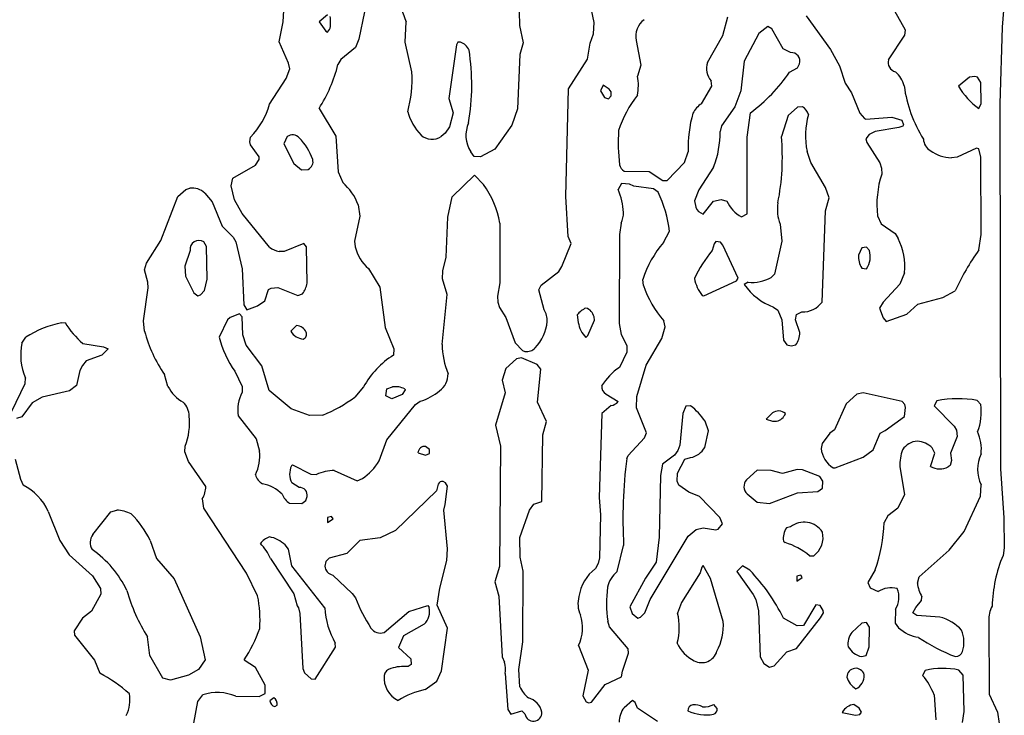
# Model space of a CAD drawing. Extents: x -7.2 to 7.3, y 0 to 5.8.
# Drawn here: x 6.4 to 7.2, y 3.3 to 3.9 of the extents above; entities that cross this region are included whole.
import ezdxf

# ---------------------------------------------------------------- set-up
doc = ezdxf.new("R2010")
doc.units = 0
doc.header["$MEASUREMENT"] = 0
doc.linetypes.add('solid', pattern=[0])
doc.layers.add('1', color=1, linetype='solid')

msp = doc.modelspace()

# ---------------------------------------------------------------- linework, layer by layer
at = {"layer": '1', "color": 7, "linetype": 'solid'}
for p, q in [((6.83532, 3.95831), (6.83665, 3.89866)), ((6.90028, 3.90138), (6.89591, 3.92189)), ((7.16559, 3.8948), (7.1515, 3.92016)), ((6.67307, 3.90795), (6.66575, 3.90189)), ((6.70449, 3.91043), (6.69969, 3.88713)), ((7.01004, 3.89012), (7.01437, 3.90618)), ((7.08118, 3.90689), (7.10189, 3.87839)), ((7.24925, 3.91154), (7.24807, 3.89728)), ((6.63185, 3.88476), (6.63512, 3.90197)), ((6.66575, 3.90189), (6.67154, 3.89386)), ((6.67307, 3.89291), (6.6748, 3.8952)), ((6.73925, 3.88445), (6.74012, 3.90193)), ((6.83665, 3.89866), (6.83976, 3.88386)), ((6.89961, 3.89158), (6.90028, 3.90138)), ((7.04827, 3.8978), (7.04079, 3.89189)), ((7.05177, 3.89591), (7.04827, 3.8978)), ((7.06142, 3.8787), (7.05177, 3.89591)), ((7.24807, 3.89728), (7.24614, 3.83181)), ((6.67154, 3.89386), (6.67307, 3.89291)), ((6.69969, 3.88713), (6.69689, 3.88004)), ((6.89701, 3.8837), (6.89961, 3.89158)), ((6.99705, 3.86709), (7.01004, 3.89012)), ((7.04079, 3.89189), (7.02831, 3.86827)), ((7.15114, 3.86949), (7.16504, 3.89039)), ((7.16504, 3.89039), (7.16559, 3.8948)), ((6.63969, 3.8665), (6.63185, 3.88476)), ((6.69689, 3.88004), (6.68425, 3.86976)), ((6.745, 3.85917), (6.73925, 3.88445)), ((6.78295, 3.88213), (6.77638, 3.83646)), ((6.78413, 3.88457), (6.78295, 3.88213)), ((6.7863, 3.88453), (6.78413, 3.88457)), ((6.83976, 3.88386), (6.83693, 3.87413)), ((6.89469, 3.87016), (6.89701, 3.8837)), ((6.9361, 3.88595), (6.94016, 3.86504)), ((7.0678, 3.87559), (7.06142, 3.8787)), ((7.10189, 3.87839), (7.10949, 3.86441)), ((6.68425, 3.86976), (6.68189, 3.86543)), ((6.83693, 3.87413), (6.83496, 3.82772)), ((6.87843, 3.84472), (6.89469, 3.87016)), ((6.63768, 3.85339), (6.64075, 3.86169)), ((6.64075, 3.86169), (6.63969, 3.8665)), ((6.94016, 3.86504), (6.93736, 3.85543)), ((7.02831, 3.86827), (7.02539, 3.84311)), ((7.06689, 3.85882), (7.07366, 3.8626)), ((7.07366, 3.8626), (7.07524, 3.86606)), ((7.10949, 3.86441), (7.11421, 3.84945)), ((6.62362, 3.83173), (6.63768, 3.85339)), ((7.22035, 3.85476), (7.21079, 3.84689)), ((7.22496, 3.8552), (7.22035, 3.85476)), ((7.22717, 3.85453), (7.22496, 3.8552)), ((7.22992, 3.85004), (7.22717, 3.85453)), ((6.8761, 3.75287), (6.87843, 3.84472)), ((6.90787, 3.84784), (6.90579, 3.84291)), ((6.91323, 3.84453), (6.90787, 3.84784)), ((6.91469, 3.84224), (6.91323, 3.84453)), ((6.99185, 3.83201), (7.00067, 3.84705)), ((7.00067, 3.84705), (6.99992, 3.8515)), ((7.11421, 3.84945), (7.11976, 3.84134)), ((7.2302, 3.83232), (7.22992, 3.85004)), ((6.77638, 3.83646), (6.7802, 3.82417)), ((6.90579, 3.84291), (6.90913, 3.83728)), ((6.90913, 3.83728), (6.9124, 3.8363)), ((6.9124, 3.8363), (6.91488, 3.83882)), ((6.91488, 3.83882), (6.91469, 3.84224)), ((7.02539, 3.84311), (7.02024, 3.82933)), ((7.11976, 3.84134), (7.12685, 3.8239)), ((6.66575, 3.82791), (6.68, 3.80429)), ((6.83496, 3.82772), (6.83012, 3.81382)), ((7.02024, 3.82933), (7.00882, 3.81315)), ((7.07362, 3.82902), (7.06579, 3.82189)), ((7.0778, 3.82929), (7.07362, 3.82902)), ((7.22811, 3.82791), (7.2302, 3.83232)), ((7.24614, 3.83181), (7.24669, 3.52055)), ((6.7802, 3.82417), (6.77693, 3.81228)), ((7.03079, 3.80343), (7.03366, 3.82437)), ((7.06579, 3.82189), (7.06, 3.80402)), ((7.12685, 3.8239), (7.13063, 3.81945)), ((7.13063, 3.81945), (7.13205, 3.81886)), ((7.13205, 3.81886), (7.15394, 3.82043)), ((7.15394, 3.82043), (7.16268, 3.81791)), ((6.77693, 3.81228), (6.77323, 3.80685)), ((6.83012, 3.81382), (6.81563, 3.79327)), ((7.00882, 3.81315), (7.0076, 3.80839)), ((7.16016, 3.81169), (7.13988, 3.80831)), ((7.16331, 3.81291), (7.16016, 3.81169)), ((7.16268, 3.81791), (7.16394, 3.81402)), ((7.16394, 3.81402), (7.16331, 3.81291)), ((6.60673, 3.79961), (6.60732, 3.80343)), ((6.63862, 3.80398), (6.63575, 3.79791)), ((6.68, 3.80429), (6.68193, 3.77378)), ((6.77323, 3.80685), (6.76996, 3.80417)), ((7.03079, 3.73815), (7.03079, 3.80343)), ((7.13461, 3.80575), (7.13185, 3.8022)), ((7.13988, 3.80831), (7.13461, 3.80575)), ((6.60744, 3.79681), (6.60673, 3.79961)), ((6.61469, 3.78681), (6.60744, 3.79681)), ((6.63575, 3.79791), (6.64413, 3.78098)), ((7.13185, 3.8022), (7.1328, 3.79902)), ((7.1328, 3.79902), (7.14386, 3.78169)), ((6.6148, 3.78441), (6.61469, 3.78681)), ((6.79787, 3.78705), (6.79508, 3.7911)), ((6.80343, 3.78665), (6.79787, 3.78705)), ((6.81563, 3.79327), (6.80343, 3.78665)), ((6.9774, 3.78181), (6.98055, 3.79106)), ((7.08488, 3.78189), (7.08177, 3.79122)), ((7.20972, 3.78642), (7.20484, 3.78587)), ((7.22618, 3.79402), (7.20972, 3.78642)), ((7.22831, 3.79366), (7.22618, 3.79402)), ((7.22992, 3.7863), (7.22831, 3.79366)), ((7.23016, 3.72047), (7.22992, 3.7863)), ((6.59236, 3.76854), (6.61146, 3.77969)), ((6.61146, 3.77969), (6.6148, 3.78441)), ((6.64413, 3.78098), (6.65091, 3.77563)), ((6.96256, 3.7665), (6.9774, 3.78181)), ((7.00213, 3.77787), (6.98941, 3.75866)), ((7.0974, 3.76055), (7.08488, 3.78189)), ((7.14386, 3.78169), (7.1452, 3.77697)), ((6.65091, 3.77563), (6.6565, 3.77598)), ((6.68193, 3.77378), (6.68595, 3.76484)), ((6.77937, 3.75256), (6.79827, 3.77095)), ((6.79827, 3.77095), (6.80602, 3.76303)), ((6.92591, 3.77449), (6.94732, 3.77413)), ((6.94732, 3.77413), (6.95898, 3.7665)), ((7.1452, 3.77697), (7.14543, 3.77205)), ((6.59075, 3.76205), (6.59236, 3.76854)), ((6.59358, 3.75), (6.59075, 3.76205)), ((6.9235, 3.76402), (6.92079, 3.75894)), ((6.93039, 3.76343), (6.9235, 3.76402)), ((6.93425, 3.76158), (6.93039, 3.76343)), ((6.95087, 3.75953), (6.93425, 3.76158)), ((6.95898, 3.7665), (6.96256, 3.7665)), ((6.53075, 3.71543), (6.54532, 3.75299)), ((6.54532, 3.75299), (6.55228, 3.75898)), ((6.55228, 3.75898), (6.55547, 3.76)), ((6.56835, 3.75571), (6.57465, 3.74823)), ((6.77567, 3.73524), (6.77937, 3.75256)), ((6.87827, 3.71886), (6.8761, 3.75287)), ((6.95488, 3.75654), (6.95087, 3.75953)), ((6.98941, 3.75866), (6.98579, 3.74917)), ((7.10079, 3.75165), (7.0974, 3.76055)), ((6.57465, 3.74823), (6.58307, 3.72768)), ((6.60008, 3.73843), (6.59358, 3.75)), ((6.69917, 3.74575), (6.70047, 3.73602)), ((6.98579, 3.74917), (6.98685, 3.74386)), ((6.99311, 3.73787), (7.00213, 3.74882)), ((7.00213, 3.74882), (7.00866, 3.75043)), ((7.00866, 3.75043), (7.01343, 3.74898)), ((7.0974, 3.74055), (7.10079, 3.75165)), ((6.62354, 3.70957), (6.60008, 3.73843)), ((6.70047, 3.73602), (6.69595, 3.71492)), ((7.02579, 3.73543), (7.03079, 3.73815)), ((7.09472, 3.66287), (7.0974, 3.74055)), ((7.14185, 3.73638), (7.14508, 3.72969)), ((6.58307, 3.72768), (6.59268, 3.71807)), ((6.77402, 3.70114), (6.77567, 3.73524)), ((6.81976, 3.73024), (6.81996, 3.67921)), ((6.92327, 3.73016), (6.92197, 3.72039)), ((7.05894, 3.72933), (7.06028, 3.71469)), ((7.14508, 3.72969), (7.15693, 3.72142)), ((6.88075, 3.71291), (6.87827, 3.71886)), ((6.92197, 3.72039), (6.92165, 3.64461)), ((6.95941, 3.71374), (6.96453, 3.72343)), ((7.15693, 3.72142), (7.15937, 3.71713)), ((7.22831, 3.70728), (7.23016, 3.72047)), ((6.51858, 3.6961), (6.53075, 3.71543)), ((6.56984, 3.71028), (6.5674, 3.71429)), ((6.57039, 3.68224), (6.56984, 3.71028)), ((6.59268, 3.71807), (6.59484, 3.71425)), ((6.59484, 3.71425), (6.60032, 3.6911)), ((6.65287, 3.71276), (6.63614, 3.70602)), ((6.65512, 3.71), (6.65287, 3.71276)), ((6.69595, 3.71492), (6.69661, 3.71004)), ((6.87276, 3.69307), (6.88075, 3.71291)), ((7.00248, 3.7126), (7.00079, 3.70689)), ((7.00417, 3.71453), (7.00248, 3.7126)), ((7.00803, 3.71406), (7.00417, 3.71453)), ((7.00988, 3.7115), (7.00803, 3.71406)), ((7.02315, 3.68327), (7.00988, 3.7115)), ((7.06028, 3.71469), (7.05417, 3.68677)), ((6.55575, 3.70689), (6.55138, 3.69354)), ((6.63614, 3.70602), (6.63169, 3.70606)), ((6.65551, 3.67894), (6.65512, 3.71)), ((7.12854, 3.70898), (7.12579, 3.70291)), ((7.1324, 3.70953), (7.12854, 3.70898)), ((7.13492, 3.70677), (7.1324, 3.70953)), ((6.51689, 3.69043), (6.51858, 3.6961)), ((6.55138, 3.69354), (6.55185, 3.685)), ((6.77126, 3.68957), (6.77402, 3.70114)), ((6.51972, 3.6798), (6.51689, 3.69043)), ((6.60032, 3.6911), (6.60161, 3.66055)), ((6.70799, 3.69138), (6.71756, 3.67559)), ((6.77114, 3.68264), (6.77126, 3.68957)), ((6.85508, 3.67724), (6.87016, 3.6889)), ((6.87016, 3.6889), (6.87276, 3.69307)), ((7.05417, 3.68677), (7.05134, 3.6839)), ((7.12854, 3.69185), (7.1324, 3.6913)), ((7.16488, 3.68787), (7.16102, 3.67799)), ((6.52016, 3.67492), (6.51972, 3.6798)), ((6.55185, 3.685), (6.55898, 3.67079)), ((6.56819, 3.67268), (6.57039, 3.68224)), ((6.77496, 3.66925), (6.77114, 3.68264)), ((6.81996, 3.67921), (6.81799, 3.66776)), ((6.85311, 3.67327), (6.85508, 3.67724)), ((6.94224, 3.67697), (6.94169, 3.68209)), ((6.99366, 3.66807), (7.02162, 3.68102)), ((7.02162, 3.68102), (7.02315, 3.68327)), ((7.03146, 3.67984), (7.02827, 3.67772)), ((7.16102, 3.67799), (7.14677, 3.66283)), ((6.51599, 3.64685), (6.52016, 3.67492)), ((6.55898, 3.67079), (6.56252, 3.66823)), ((6.56252, 3.66823), (6.56472, 3.66913)), ((6.56472, 3.66913), (6.56819, 3.67268)), ((6.61957, 3.66394), (6.6226, 3.67354)), ((6.6226, 3.67354), (6.62508, 3.6748)), ((6.62508, 3.6748), (6.63063, 3.67524)), ((6.63063, 3.67524), (6.6476, 3.66843)), ((6.6476, 3.66843), (6.65173, 3.66992)), ((6.71756, 3.67559), (6.72201, 3.64118)), ((6.77063, 3.62669), (6.77496, 3.66925)), ((6.85768, 3.65618), (6.85311, 3.67327)), ((6.9924, 3.66843), (6.99366, 3.66807)), ((7.19752, 3.66665), (7.20819, 3.67236)), ((6.60161, 3.66055), (6.60413, 3.6563)), ((6.61339, 3.65961), (6.61957, 3.66394)), ((6.81799, 3.66776), (6.81815, 3.66283)), ((6.81815, 3.66283), (6.81957, 3.65815)), ((7.14677, 3.66283), (7.14362, 3.65772)), ((7.16689, 3.65244), (7.17626, 3.66095)), ((7.17626, 3.66095), (7.19752, 3.66665)), ((6.59787, 3.65276), (6.59012, 3.64972)), ((6.60012, 3.65024), (6.59787, 3.65276)), ((6.60413, 3.6563), (6.61339, 3.65961)), ((6.81957, 3.65815), (6.82496, 3.64969)), ((6.88575, 3.65189), (6.88677, 3.64551)), ((7.05315, 3.65862), (7.05677, 3.65591)), ((7.05677, 3.65591), (7.06032, 3.64756)), ((7.07205, 3.64776), (7.07287, 3.65224)), ((7.07287, 3.65224), (7.07728, 3.65441)), ((7.14362, 3.65772), (7.14669, 3.64929)), ((7.14917, 3.6463), (7.16689, 3.65244)), ((6.4465, 3.6452), (6.44925, 3.64539)), ((6.51705, 3.63799), (6.51599, 3.64685)), ((6.58772, 3.64776), (6.58075, 3.63291)), ((6.59012, 3.64972), (6.58772, 3.64776)), ((6.60075, 3.63488), (6.60012, 3.65024)), ((6.82496, 3.64969), (6.83295, 3.62803)), ((6.895, 3.63437), (6.90059, 3.64744)), ((6.90059, 3.64744), (6.90028, 3.6502)), ((6.92165, 3.64461), (6.92327, 3.6352)), ((6.96079, 3.64165), (6.95972, 3.64693)), ((7.06032, 3.64756), (7.06165, 3.63032)), ((7.07555, 3.63697), (7.07205, 3.64776)), ((7.14669, 3.64929), (7.14917, 3.6463)), ((6.60358, 3.62595), (6.60075, 3.63488)), ((6.64661, 3.64276), (6.64177, 3.63791)), ((6.72201, 3.64118), (6.72949, 3.62307)), ((6.92327, 3.6352), (6.92803, 3.62579)), ((6.95803, 3.63173), (6.96079, 3.64165)), ((6.41232, 3.6278), (6.41567, 3.63287)), ((6.46437, 3.62744), (6.48197, 3.62476)), ((6.83295, 3.62803), (6.83921, 3.62146)), ((6.89327, 3.63268), (6.895, 3.63437)), ((6.94461, 3.6089), (6.95803, 3.63173)), ((7.06165, 3.63032), (7.06445, 3.6263)), ((7.06445, 3.6263), (7.06831, 3.62539)), ((7.06831, 3.62539), (7.07213, 3.6263)), ((6.48598, 3.62291), (6.48067, 3.61768)), ((6.48197, 3.62476), (6.48598, 3.62291)), ((6.61709, 3.60831), (6.60358, 3.62595)), ((6.72949, 3.62307), (6.72913, 3.61752)), ((6.83921, 3.62146), (6.84118, 3.62075)), ((6.92803, 3.62), (6.92185, 3.60713)), ((6.92803, 3.62579), (6.92803, 3.62)), ((6.46709, 3.61272), (6.46406, 3.60886)), ((6.48067, 3.61768), (6.46709, 3.61272)), ((6.83421, 3.61433), (6.82504, 3.60614)), ((6.83827, 3.61539), (6.83421, 3.61433)), ((6.85185, 3.60953), (6.83827, 3.61539)), ((6.85488, 3.60551), (6.85185, 3.60953)), ((6.46193, 3.60445), (6.4591, 3.59177)), ((6.46406, 3.60886), (6.46193, 3.60445)), ((6.59402, 3.60382), (6.60012, 3.59079)), ((6.62315, 3.58732), (6.61709, 3.60831)), ((6.82504, 3.60614), (6.82189, 3.5963)), ((6.85201, 3.57736), (6.85488, 3.60551)), ((6.93673, 3.58232), (6.94461, 3.6089)), ((6.40394, 3.56984), (6.4152, 3.59339)), ((6.4152, 3.59339), (6.41539, 3.59803)), ((6.53697, 3.59075), (6.53409, 3.60098)), ((6.82189, 3.5963), (6.82453, 3.58539)), ((6.45311, 3.58701), (6.42984, 3.58173)), ((6.4591, 3.59177), (6.45311, 3.58701)), ((6.60012, 3.59079), (6.60024, 3.58587)), ((6.64201, 3.57185), (6.62315, 3.58732)), ((6.70374, 3.59063), (6.69618, 3.58185)), ((6.72264, 3.58291), (6.72346, 3.58882)), ((6.72346, 3.58882), (6.72827, 3.59039)), ((6.73929, 3.58791), (6.73673, 3.58402)), ((6.73886, 3.58886), (6.73929, 3.58791)), ((6.82453, 3.58539), (6.81622, 3.5578)), ((6.91047, 3.58441), (6.92079, 3.57791)), ((7.12425, 3.58433), (7.11508, 3.57614)), ((7.12953, 3.58539), (7.12425, 3.58433)), ((7.16291, 3.57815), (7.12953, 3.58539)), ((6.42118, 3.57677), (6.41248, 3.56488)), ((6.42984, 3.58173), (6.42118, 3.57677)), ((6.72787, 3.58039), (6.72264, 3.58291)), ((6.73673, 3.58402), (6.72787, 3.58039)), ((6.74799, 3.57551), (6.75209, 3.57823)), ((6.85965, 3.56095), (6.85201, 3.57736)), ((6.93642, 3.57252), (6.93673, 3.58232)), ((7.11508, 3.57614), (7.1052, 3.55398)), ((7.16504, 3.57535), (7.16291, 3.57815)), ((7.19256, 3.57862), (7.19028, 3.57445)), ((7.22992, 3.57551), (7.22693, 3.57894)), ((6.65748, 3.56614), (6.64201, 3.57185)), ((6.72354, 3.5452), (6.74799, 3.57551)), ((6.90685, 3.56791), (6.90449, 3.49602)), ((6.91469, 3.57453), (6.90685, 3.56791)), ((6.9448, 3.55142), (6.93642, 3.57252)), ((6.97579, 3.56791), (6.97346, 3.54087)), ((6.9785, 3.57398), (6.97579, 3.56791)), ((6.98256, 3.57433), (6.9785, 3.57398)), ((7.05221, 3.56827), (7.04681, 3.56291)), ((7.16492, 3.56528), (7.16567, 3.57283)), ((7.16567, 3.57283), (7.16504, 3.57535)), ((7.19028, 3.57445), (7.20709, 3.55701)), ((6.41248, 3.56488), (6.40795, 3.56339)), ((6.59693, 3.56587), (6.61217, 3.5461)), ((6.66898, 3.56646), (6.65748, 3.56614)), ((6.85665, 3.54961), (6.85965, 3.56095)), ((6.99776, 3.55291), (6.99488, 3.56122)), ((7.04681, 3.56291), (7.05221, 3.56118)), ((7.05221, 3.56118), (7.05575, 3.56118)), ((7.14843, 3.55323), (7.16492, 3.56528)), ((6.81622, 3.5578), (6.82055, 3.53984)), ((6.94311, 3.54701), (6.9448, 3.55142)), ((6.99473, 3.53886), (6.99776, 3.55291)), ((7.10134, 3.55091), (7.0948, 3.54213)), ((7.1052, 3.55398), (7.10134, 3.55091)), ((7.13811, 3.53673), (7.14406, 3.55098)), ((7.14406, 3.55098), (7.14843, 3.55323)), ((7.20709, 3.55701), (7.20913, 3.5537)), ((7.20913, 3.5537), (7.20984, 3.54803)), ((6.61217, 3.5461), (6.61512, 3.53571)), ((6.71689, 3.52728), (6.72354, 3.5452)), ((6.85575, 3.4928), (6.85665, 3.54961)), ((6.92917, 3.53205), (6.94311, 3.54701)), ((7.20984, 3.54803), (7.20417, 3.53402)), ((6.55138, 3.53504), (6.55173, 3.53996)), ((6.55457, 3.52689), (6.55138, 3.53504)), ((6.75012, 3.53425), (6.7565, 3.53217)), ((6.75988, 3.53701), (6.75665, 3.53976)), ((6.75988, 3.53378), (6.75988, 3.53701)), ((6.82055, 3.53984), (6.81953, 3.43736)), ((6.97165, 3.5363), (6.96874, 3.53236)), ((6.97346, 3.54087), (6.97165, 3.5363)), ((7.0948, 3.54213), (7.09382, 3.53791)), ((7.12953, 3.53067), (7.13811, 3.53673)), ((7.18717, 3.52252), (7.19071, 3.53406)), ((7.19071, 3.53406), (7.18854, 3.53846)), ((7.20417, 3.53402), (7.2048, 3.5278)), ((6.40677, 3.52874), (6.4113, 3.51165)), ((6.56921, 3.50555), (6.55457, 3.52689)), ((6.7565, 3.53217), (6.75988, 3.53378)), ((6.92807, 3.52941), (6.92917, 3.53205)), ((6.96874, 3.53236), (6.95843, 3.52453)), ((6.97134, 3.51685), (6.97764, 3.52878)), ((6.97764, 3.52878), (6.98248, 3.53012)), ((7.10587, 3.52157), (7.12953, 3.53067)), ((7.2048, 3.5278), (7.20374, 3.52354)), ((6.64221, 3.52323), (6.64307, 3.52386)), ((6.64307, 3.52386), (6.6587, 3.51595)), ((6.67878, 3.51913), (6.69823, 3.51039)), ((6.95843, 3.52453), (6.95681, 3.5148)), ((7.03925, 3.51933), (7.03004, 3.51114)), ((7.05126, 3.51902), (7.03925, 3.51933)), ((7.06079, 3.51665), (7.05126, 3.51902)), ((7.07327, 3.51996), (7.06079, 3.51665)), ((7.07787, 3.51976), (7.07327, 3.51996)), ((7.09272, 3.51406), (7.07787, 3.51976)), ((7.10398, 3.52146), (7.10587, 3.52157)), ((7.16091, 3.5224), (7.16488, 3.4987)), ((7.20374, 3.52354), (7.20221, 3.5224)), ((7.24669, 3.52055), (7.24957, 3.47866)), ((6.4113, 3.51165), (6.41339, 3.50673)), ((6.6587, 3.51595), (6.66362, 3.51583)), ((6.69823, 3.51039), (6.70272, 3.5124)), ((6.77354, 3.50878), (6.77146, 3.50972)), ((6.77516, 3.50579), (6.77354, 3.50878)), ((6.95681, 3.5148), (6.95579, 3.4624)), ((6.97114, 3.50996), (6.97134, 3.51685)), ((6.9724, 3.50673), (6.97114, 3.50996)), ((7.09539, 3.5102), (7.09272, 3.51406)), ((7.09492, 3.50402), (7.09539, 3.5102)), ((6.64882, 3.50476), (6.6426, 3.5085)), ((6.76575, 3.50185), (6.73087, 3.46811)), ((6.7674, 3.50748), (6.76575, 3.50185)), ((6.77335, 3.49012), (6.77516, 3.50579)), ((6.98098, 3.50067), (6.9724, 3.50673)), ((6.99012, 3.49701), (6.98098, 3.50067)), ((7.07374, 3.50004), (7.09091, 3.50126)), ((7.09091, 3.50126), (7.09492, 3.50402)), ((7.22976, 3.49717), (7.2302, 3.50697)), ((6.56752, 3.48709), (6.56626, 3.49492)), ((6.65118, 3.49095), (6.65445, 3.4937)), ((6.65445, 3.4937), (6.65555, 3.49685)), ((6.84898, 3.49039), (6.85575, 3.4928)), ((6.90449, 3.49602), (6.90575, 3.48142)), ((7.00744, 3.47894), (6.99012, 3.49701)), ((7.03063, 3.49917), (7.03913, 3.49201)), ((7.03913, 3.49201), (7.0498, 3.49102)), ((7.0498, 3.49102), (7.07374, 3.50004)), ((7.16488, 3.4987), (7.15917, 3.48701)), ((7.21567, 3.46701), (7.22976, 3.49717)), ((6.43492, 3.48421), (6.44465, 3.45945)), ((6.4728, 3.46457), (6.48811, 3.48398)), ((6.48811, 3.48398), (6.49323, 3.48539)), ((6.60402, 3.43146), (6.56752, 3.48709)), ((6.64063, 3.49126), (6.65118, 3.49095)), ((6.77201, 3.48539), (6.77335, 3.49012)), ((6.77528, 3.45232), (6.77201, 3.48539)), ((6.83701, 3.46205), (6.84508, 3.48543)), ((6.84508, 3.48543), (6.84898, 3.49039)), ((7.15917, 3.48701), (7.15055, 3.48059)), ((6.6765, 3.47992), (6.67303, 3.47913)), ((6.67303, 3.47913), (6.67303, 3.4748)), ((6.67303, 3.4748), (6.67772, 3.47787)), ((6.67772, 3.47787), (6.6765, 3.47992)), ((6.90575, 3.48142), (6.90488, 3.44453)), ((7.00973, 3.47358), (7.00744, 3.47894)), ((7.15055, 3.48059), (7.14744, 3.47484)), ((7.24957, 3.47866), (7.24996, 3.45319)), ((6.73087, 3.46811), (6.71776, 3.46165)), ((6.98035, 3.46303), (6.98732, 3.46894)), ((6.98732, 3.46894), (6.99327, 3.47039)), ((6.99327, 3.47039), (7.0039, 3.46846)), ((7.0039, 3.46846), (7.00595, 3.46925)), ((7.00595, 3.46925), (7.00973, 3.47358)), ((7.06768, 3.47098), (7.06433, 3.47039)), ((7.20299, 3.4513), (7.21567, 3.46701)), ((6.44465, 3.45945), (6.4528, 3.44717)), ((6.52185, 3.45957), (6.5272, 3.44409)), ((6.70063, 3.45949), (6.68953, 3.44835)), ((6.71776, 3.46165), (6.70063, 3.45949)), ((6.83709, 3.44512), (6.83701, 3.46205)), ((6.94811, 3.40906), (6.98035, 3.46303)), ((6.95579, 3.4624), (6.95327, 3.44098)), ((7.06165, 3.45902), (7.06307, 3.45764)), ((6.63969, 3.45193), (6.63677, 3.45571)), ((6.64252, 3.43783), (6.63969, 3.45193)), ((6.77476, 3.44248), (6.77528, 3.45232)), ((6.92004, 3.43307), (6.92543, 3.45532)), ((7.1774, 3.4285), (7.20299, 3.4513)), ((7.24996, 3.45319), (7.24886, 3.44677)), ((6.4528, 3.44717), (6.47252, 3.42945)), ((6.5272, 3.44409), (6.54217, 3.42673)), ((6.62433, 3.44409), (6.64429, 3.41386)), ((6.67437, 3.44449), (6.67161, 3.4415)), ((6.68953, 3.44835), (6.67437, 3.44449)), ((6.76874, 3.4189), (6.77476, 3.44248)), ((6.83988, 3.43323), (6.83709, 3.44512)), ((6.90488, 3.44453), (6.90362, 3.43976)), ((7.08398, 3.44646), (7.08748, 3.44638)), ((6.67055, 3.40197), (6.64252, 3.43783)), ((6.67161, 3.4415), (6.67075, 3.43756)), ((6.81953, 3.43736), (6.81575, 3.42413)), ((6.83957, 3.37315), (6.83988, 3.43323)), ((6.90362, 3.43976), (6.90138, 3.43543)), ((6.95327, 3.44098), (6.94398, 3.42724)), ((6.99201, 3.43665), (6.99079, 3.43185)), ((6.99327, 3.43811), (6.99201, 3.43665)), ((6.99953, 3.42709), (6.99327, 3.43811)), ((7.02665, 3.43772), (7.02181, 3.43287)), ((7.03307, 3.43406), (7.02665, 3.43772)), ((7.13992, 3.43449), (7.13362, 3.42366)), ((6.47252, 3.42945), (6.47949, 3.41839)), ((6.54217, 3.42673), (6.56449, 3.3774)), ((6.61339, 3.41228), (6.60402, 3.43146)), ((6.67748, 3.42996), (6.69413, 3.41413)), ((6.94398, 3.42724), (6.93079, 3.40287)), ((6.99079, 3.43185), (6.97465, 3.40654)), ((7.01039, 3.39039), (6.99953, 3.42709)), ((7.02181, 3.43287), (7.03598, 3.4135)), ((7.07654, 3.42992), (7.07307, 3.42913)), ((7.07307, 3.42913), (7.07307, 3.4248)), ((7.07307, 3.4248), (7.07776, 3.42787)), ((7.07776, 3.42787), (7.07654, 3.42992)), ((7.17591, 3.42319), (7.1774, 3.4285)), ((6.47949, 3.41839), (6.4798, 3.4137)), ((6.76642, 3.40433), (6.76874, 3.4189)), ((6.81575, 3.42413), (6.81917, 3.41197)), ((7.13362, 3.42366), (7.13559, 3.41913)), ((7.13559, 3.41913), (7.1424, 3.41587)), ((6.4798, 3.4137), (6.47185, 3.39925)), ((6.64429, 3.41386), (6.64701, 3.40366)), ((6.69413, 3.41413), (6.69677, 3.41043)), ((6.81917, 3.41197), (6.82201, 3.36016)), ((6.94358, 3.39764), (6.94811, 3.40906)), ((7.03598, 3.4135), (7.03799, 3.40902)), ((7.03799, 3.40902), (7.04043, 3.39949)), ((7.17441, 3.4024), (7.17941, 3.40819)), ((7.17941, 3.40819), (7.17972, 3.41146)), ((6.64701, 3.40366), (6.64827, 3.40193)), ((6.64827, 3.40193), (6.64929, 3.39713)), ((6.74228, 3.39894), (6.75862, 3.40402)), ((6.75862, 3.40402), (6.75961, 3.40236)), ((6.77532, 3.38465), (6.76642, 3.40433)), ((6.93079, 3.40287), (6.93284, 3.39717)), ((6.97465, 3.40654), (6.97142, 3.39752)), ((7.08917, 3.40449), (7.07866, 3.38701)), ((7.09307, 3.40402), (7.08917, 3.40449)), ((7.09563, 3.39984), (7.09307, 3.40402)), ((7.09579, 3.39787), (7.09563, 3.39984)), ((7.15732, 3.40075), (7.15685, 3.38882)), ((7.17209, 3.39768), (7.17441, 3.4024)), ((6.46421, 3.39307), (6.45697, 3.38236)), ((6.47185, 3.39925), (6.46421, 3.39307)), ((6.64929, 3.39713), (6.65181, 3.35035)), ((6.72122, 3.38098), (6.74228, 3.39894)), ((6.93284, 3.39717), (6.93756, 3.39319)), ((6.93756, 3.39319), (6.93992, 3.39413)), ((6.93992, 3.39413), (6.94358, 3.39764)), ((7.04043, 3.39949), (7.04185, 3.36035)), ((7.07331, 3.38657), (7.06169, 3.39331)), ((7.07287, 3.3672), (7.09331, 3.39343)), ((7.09331, 3.39343), (7.09579, 3.39787)), ((7.17528, 3.39539), (7.17209, 3.39768)), ((7.19504, 3.39413), (7.17528, 3.39539)), ((6.75539, 3.38815), (6.73787, 3.37811)), ((6.77024, 3.34839), (6.77532, 3.38465)), ((6.91339, 3.38591), (6.91185, 3.39059)), ((6.92917, 3.36717), (6.91339, 3.38591)), ((7.07866, 3.38701), (7.07331, 3.38657)), ((7.12862, 3.38894), (7.12008, 3.3811)), ((7.1324, 3.38949), (7.12862, 3.38894)), ((7.13492, 3.38547), (7.1324, 3.38949)), ((7.13461, 3.3687), (7.13492, 3.38547)), ((7.15685, 3.38882), (7.15984, 3.38492)), ((7.23677, 3.39102), (7.23717, 3.32846)), ((6.45697, 3.38236), (6.45728, 3.37858)), ((6.45728, 3.37858), (6.47441, 3.35752)), ((6.52142, 3.36138), (6.51957, 3.37724)), ((6.56449, 3.3774), (6.56858, 3.35768)), ((6.73787, 3.37811), (6.73339, 3.36823)), ((6.66236, 3.34126), (6.67969, 3.36858)), ((6.67969, 3.36858), (6.67957, 3.37201)), ((6.73339, 3.36823), (6.74413, 3.35839)), ((6.83598, 3.34945), (6.83957, 3.37315)), ((6.88701, 3.36996), (6.8952, 3.34898)), ((6.92953, 3.36339), (6.92917, 3.36717)), ((7.06445, 3.36449), (7.07287, 3.3672)), ((7.13217, 3.36126), (7.13461, 3.3687)), ((6.5326, 3.34201), (6.52142, 3.36138)), ((6.56858, 3.35768), (6.56299, 3.34949)), ((6.74413, 3.35839), (6.74425, 3.35358)), ((6.82201, 3.36016), (6.8239, 3.35563)), ((6.92437, 3.34811), (6.92953, 3.36339)), ((7.04185, 3.36035), (7.04504, 3.35465)), ((7.05362, 3.35244), (7.06445, 3.36449)), ((7.12831, 3.36039), (7.13217, 3.36126)), ((6.47441, 3.35752), (6.47886, 3.34634)), ((6.56299, 3.34949), (6.55441, 3.34472)), ((6.61146, 3.3511), (6.60185, 3.35752)), ((6.61972, 3.33602), (6.61146, 3.3511)), ((6.65181, 3.35035), (6.65346, 3.34669)), ((6.74425, 3.35358), (6.74165, 3.35185)), ((6.83701, 3.33476), (6.83598, 3.34945)), ((7.04504, 3.35465), (7.04976, 3.3513)), ((7.04976, 3.3513), (7.05362, 3.35244)), ((6.53909, 3.34035), (6.5326, 3.34201)), ((6.55441, 3.34472), (6.53909, 3.34035)), ((6.65346, 3.34669), (6.65894, 3.34146)), ((6.65894, 3.34146), (6.66236, 3.34126)), ((6.7663, 3.33945), (6.77024, 3.34839)), ((6.82441, 3.34587), (6.82665, 3.31528)), ((6.8952, 3.34898), (6.89071, 3.32705)), ((6.90976, 3.3365), (6.9235, 3.34327)), ((6.9235, 3.34327), (6.92437, 3.34811)), ((7.11579, 3.34293), (7.11579, 3.34287)), ((7.18256, 3.34862), (7.18028, 3.34441)), ((7.21492, 3.34472), (7.2113, 3.3489)), ((7.21575, 3.31362), (7.21492, 3.34472)), ((6.61984, 3.32902), (6.61972, 3.33602)), ((6.75626, 3.33228), (6.7663, 3.33945)), ((6.89795, 3.32161), (6.90976, 3.3365)), ((6.56228, 3.32224), (6.56665, 3.32783)), ((6.59488, 3.32658), (6.61461, 3.32626)), ((6.61461, 3.32626), (6.61984, 3.32902)), ((6.62721, 3.32535), (6.62394, 3.32268)), ((6.89071, 3.32705), (6.8935, 3.32173)), ((7.19004, 3.32768), (7.19169, 3.3065)), ((7.23717, 3.32846), (7.2441, 3.31299)), ((6.55913, 3.30358), (6.56228, 3.32224)), ((6.62807, 3.31783), (6.63012, 3.31902)), ((6.8935, 3.32173), (6.89571, 3.32106)), ((6.89571, 3.32106), (6.89795, 3.32161)), ((6.93307, 3.32291), (6.92579, 3.31685)), ((6.93516, 3.32122), (6.93307, 3.32291)), ((6.93736, 3.3165), (6.93516, 3.32122)), ((6.95437, 3.30512), (6.93736, 3.3165)), ((7.00516, 3.31626), (7.0024, 3.31949)), ((7.12626, 3.31638), (7.12181, 3.31961)), ((7.12831, 3.31307), (7.12626, 3.31638)), ((6.82665, 3.31528), (6.82913, 3.31126)), ((6.82913, 3.31126), (6.83862, 3.31425)), ((6.83862, 3.31425), (6.8413, 3.31146)), ((7.11181, 3.31287), (7.12303, 3.31035)), ((7.12303, 3.31035), (7.12689, 3.31098)), ((7.12689, 3.31098), (7.12831, 3.31307)), ((7.21437, 3.30421), (7.21575, 3.31362)), ((7.2441, 3.31299), (7.24551, 3.30327))]:
    msp.add_line(p, q, dxfattribs=at)
for centre, radius, start, end in [((7.01253, 4.01168), 0.29369, 192.76927, 201.94479), ((6.54631, 3.91255), 0.08943, 353.20646, 377.40003), ((6.65253, 3.90149), 0.02314, 344.22337, 372.59623), ((6.95314, 3.88955), 0.01741, 125.63671, 191.94969), ((6.78234, 3.87274), 0.01243, 23.9854, 71.43673), ((6.60007, 3.84822), 0.19588, 350.44468, 368.68274), ((7.06842, 3.86841), 0.00721, 341.03143, 454.95155), ((6.5545, 3.898), 0.13149, 327.78705, 345.65754), ((7.01206, 3.86179), 0.01592, 160.5805, 220.3086), ((7.15922, 3.8674), 0.00834, 165.47835, 255.20119), ((6.63179, 3.85393), 0.11333, 345.23169, 362.65269), ((6.88989, 3.84759), 0.04812, -9.93562, 9.37696), ((6.94184, 3.94619), 0.15255, 307.0075, 325.05918), ((7.14319, 3.8424), 0.0219, 12.55787, 50.61591), ((7.27784, 3.86279), 0.11435, 187.8547, 212.18253), ((7.27044, 3.88395), 0.07023, 211.85103, 232.93259), ((7.01117, 3.78042), 0.09447, 141.45234, 162.35582), ((6.55858, 3.85034), 0.06765, 316.09528, 344.03773), ((7.00261, 3.81489), 0.02022, 122.15434, 153.41364), ((7.07353, 3.82062), 0.00967, 12.77175, 63.79155), ((6.78645, 3.83776), 0.04683, 195.76022, 223.85386), ((7.0825, 3.79541), 0.10204, 163.76545, 182.44095), ((7.14919, 3.80449), 0.06871, 164.57901, 191.13133), ((6.81664, 3.8051), 0.0257, 155.61187, 212.98877), ((6.64318, 3.79761), 0.00783, 42.65112, 125.57916), ((6.61011, 3.76607), 0.05352, 20.17535, 43.50333), ((6.76204, 3.81564), 0.01394, 227.81267, 304.62622), ((7.07098, 3.79898), 0.15017, 176.15376, 187.26168), ((6.92894, 3.80675), 0.07868, -21.53017, 1.19272), ((6.85689, 3.78662), 0.20385, -11.10205, 4.89653), ((7.19293, 3.80227), 0.01187, 181.81542, 239.43564), ((7.20565, 3.81738), 0.03152, 233.4734, 268.529), ((6.65334, 3.78255), 0.00729, 295.65326, 375.74196), ((6.93036, 3.78177), 0.00854, 191.97111, 238.55984), ((7.22613, 3.74593), 0.08481, 162.06453, 186.46564), ((6.65325, 3.72806), 0.04922, 21.06303, 48.3635), ((6.74456, 3.718), 0.07619, 9.23845, 36.22738), ((6.55749, 3.7446), 0.01553, 45.66343, 97.47163), ((6.8671, 3.73612), 0.05833, 2.99736, 23.02384), ((6.85476, 3.70941), 0.11066, 7.27732, 25.2057), ((6.99691, 3.74811), 0.01092, 202.92182, 249.66128), ((7.04178, 3.76245), 0.0314, 205.40935, 239.36848), ((7.08907, 3.74182), 0.03262, 170.2077, 202.50278), ((6.90557, 3.739), 0.01978, -26.55653, 0.49772), ((6.56332, 3.70785), 0.00763, 57.59804, 187.18097), ((7.03282, 3.65187), 0.09601, 139.87513, 161.65369), ((7.11473, 3.69357), 0.05047, -6.47837, 27.82039), ((6.63428, 3.7233), 0.01743, 231.99108, 261.47694), ((6.73063, 3.71798), 0.03493, 193.14106, 229.60002), ((7.09519, 3.63115), 0.12102, 141.25953, 154.67947), ((7.14208, 3.7011), 0.01639, 173.63281, 214.34105), ((7.11834, 3.70153), 0.01739, 323.95757, 377.54522), ((7.39034, 3.59068), 0.19962, 144.25992, 155.84708), ((6.63406, 3.68263), 0.02176, 324.27809, 350.23678), ((7.02738, 3.7064), 0.09008, 199.07304, 221.31859), ((7.01839, 3.68904), 0.03317, 190.64649, 218.42844), ((7.07218, 3.70918), 0.05403, 215.62325, 249.37145), ((7.03526, 3.71198), 0.03236, 263.25665, 299.80028), ((7.07795, 3.67525), 0.02085, 268.18022, 323.59492), ((6.84395, 3.64736), 0.01632, 356.41673, 392.73324), ((6.9025, 3.63817), 0.02166, 115.23894, 140.6799), ((6.88994, 3.64765), 0.01064, 13.87232, 71.79619), ((6.4649, 3.55445), 0.0926, 101.46178, 122.11598), ((6.51308, 3.68381), 0.0745, 211.03796, 229.16411), ((6.82257, 3.64979), 0.03783, 316.48804, 354.77211), ((6.90907, 3.64873), 0.02253, 188.22562, 225.46409), ((6.62826, 3.66679), 0.11488, 194.51811, 214.94708), ((6.65321, 3.64445), 0.01318, 209.72915, 266.29575), ((6.64645, 3.63388), 0.00888, 22.01442, 88.94585), ((6.65083, 3.63531), 0.00429, 290.89653, 386.15839), ((7.05987, 3.63612), 0.01571, 321.30409, 363.09655), ((6.46265, 3.61795), 0.05128, 168.92883, 202.85275), ((6.66011, 3.65153), 0.08152, 193.20388, 215.82493), ((6.84549, 3.62895), 0.0749, 181.72792, 201.37516), ((6.84282, 3.63042), 0.00981, 260.40848, 317.08127), ((6.77028, 3.55323), 0.07633, 122.61792, 150.65949), ((6.75866, 3.60108), 0.0171, 305.31443, 361.93846), ((6.95199, 3.56287), 0.05354, 124.26132, 147.78475), ((6.56648, 3.60662), 0.03351, 208.26587, 240.53719), ((6.62735, 3.57111), 0.03087, 151.44356, 189.77855), ((6.73098, 3.57179), 0.0188, 65.20722, 98.27859), ((6.73713, 3.62556), 0.04964, 287.5378, 309.26081), ((6.9137, 3.59067), 0.00704, 173.90761, 242.76557), ((6.53739, 3.56491), 0.01778, 2.07481, 44.82402), ((6.62581, 3.67449), 0.11634, 291.78272, 307.22393), ((6.91345, 3.58395), 0.00951, 277.48768, 320.55837), ((7.21056, 3.48944), 0.09098, 79.63719, 101.4134), ((6.94949, 3.5309), 0.05459, 33.7413, 52.71263), ((7.05741, 3.56105), 0.0089, 48.52859, 125.7832), ((7.0539, 3.57096), 0.00995, 280.70859, 340.98414), ((7.18476, 3.56916), 0.04561, 338.27575, 368.00023), ((6.49625, 3.56041), 0.05913, 339.76527, 364.98661), ((7.19373, 3.53714), 0.03667, 353.94677, 384.39758), ((7.17739, 3.52713), 0.01724, 95.2136, 145.50024), ((7.17347, 3.52235), 0.02207, 46.90965, 83.85655), ((6.57591, 3.53215), 0.03937, -25.1867, 5.1858), ((6.75607, 3.53383), 0.00597, 84.37781, 175.87112), ((6.97861, 3.54849), 0.01877, 281.89896, 329.14221), ((7.11655, 3.54058), 0.02289, 186.6936, 236.6733), ((7.20195, 3.52336), 0.04106, 160.75446, 181.33148), ((6.67798, 3.55015), 0.04513, 303.23546, 329.55893), ((7.33801, 3.47772), 0.41318, 172.8136, 183.10853), ((7.25631, 3.52012), 0.02924, 153.27386, 206.72614), ((6.65755, 3.51627), 0.01685, 155.61586, 207.45026), ((6.67887, 3.48232), 0.03681, 90.14493, 114.4717), ((7.19479, 3.53589), 0.01539, 240.29517, 298.80236), ((6.62366, 3.51902), 0.01265, 196.65493, 241.39227), ((6.77062, 3.50646), 0.00337, 75.54788, 162.33718), ((7.03693, 3.50548), 0.00892, 140.60861, 225.0409), ((6.3926, 3.4653), 0.04635, 24.07995, 63.35923), ((6.54701, 3.50599), 0.0222, 330.0916, 358.85449), ((6.61082, 3.47551), 0.0331, 44.85288, 78.19017), ((6.64909, 3.49817), 0.0066, 348.42136, 452.35964), ((6.64999, 3.50551), 0.01705, 202.96557, 236.70707), ((6.49064, 3.4504), 0.03509, 64.70829, 85.76832), ((6.44315, 3.42009), 0.08805, 26.63866, 44.79517), ((7.07704, 3.4614), 0.01557, 144.71239, 188.80884), ((7.07933, 3.45654), 0.01855, 33.0248, 128.88487), ((7.01879, 3.47794), 0.12869, 340.26698, 358.62086), ((6.48281, 3.45777), 0.0121, 145.83333, 209.94742), ((6.62916, 3.44683), 0.01674, 110.03125, 143.24185), ((6.61848, 3.43649), 0.02654, 46.40899, 79.24989), ((7.07608, 3.46203), 0.01936, 306.06411, 373.82655), ((6.4223, 3.37939), 0.08795, 25.12118, 55.33402), ((6.5884, 3.42918), 0.0389, 22.53751, 45.33191), ((7.04496, 3.39864), 0.06172, 50.78685, 72.93372), ((7.36222, 3.39981), 0.12271, 157.49806, 178.34839), ((6.67894, 3.43803), 0.0082, 183.30855, 259.7696), ((6.92347, 3.40626), 0.03659, 127.13687, 171.46666), ((6.9132, 3.31943), 0.16586, 26.4509, 43.71782), ((6.93672, 3.41336), 0.02582, 130.23472, 166.08661), ((6.64792, 3.45826), 0.15178, 195.87849, 212.25967), ((7.02797, 3.40587), 0.11712, 173.28259, 187.49425), ((7.15358, 3.39843), 0.02071, 75.78419, 122.64561), ((7.14052, 3.41094), 0.01966, -31.24237, 22.62067), ((7.20273, 3.42543), 0.02692, 184.77744, 211.28), ((6.51296, 3.39175), 0.1025, 355.86928, 371.5534), ((6.83225, 3.46364), 0.14556, 201.44276, 212.87016), ((6.91006, 3.40559), 0.02358, 164.99998, 204.14711), ((6.74115, 3.40688), 0.07077, 183.97779, 209.51907), ((6.7457, 3.39875), 0.01436, -47.57786, 14.55585), ((7.25846, 3.39258), 0.02174, 150.32856, 184.11019), ((6.85562, 3.38485), 0.03475, -25.37952, 18.6157), ((6.92138, 3.38539), 0.05148, -15.20686, 13.62229), ((7.186, 3.35835), 0.03691, 41.64322, 75.82182), ((6.49268, 3.42853), 0.13023, 326.95973, 340.18061), ((6.71821, 3.39079), 0.01026, 216.81085, 287.0464), ((6.96189, 3.38739), 0.0486, 332.51066, 363.54149), ((7.18215, 3.40994), 0.03351, 228.28151, 260.8428), ((7.18889, 3.37265), 0.02672, 343.0086, 382.49244), ((7.1321, 3.37138), 0.01546, 141.01976, 189.53012), ((7.26536, 3.50794), 0.15819, 235.96367, 248.86156), ((6.999, 3.38434), 0.03058, 204.02208, 243.83477), ((7.13233, 3.37787), 0.01793, 210.30562, 257.03358), ((6.99194, 3.36892), 0.01365, 241.8729, 343.09142), ((7.20767, 3.36773), 0.00737, 274.93918, 336.88035), ((6.72849, 3.3432), 0.00726, 101.47209, 171.95249), ((6.73828, 3.31374), 0.03826, 84.93405, 107.06469), ((6.80358, 3.34967), 0.02118, -10.34614, 16.34771), ((7.12329, 3.34293), 0.00751, 14.78254, 179.99999), ((7.19754, 3.28494), 0.06543, 77.86128, 103.23831), ((6.40952, 3.22001), 0.14411, 48.98267, 61.23817), ((6.74234, 3.34213), 0.02114, 174.34379, 244.595), ((7.13213, 3.34757), 0.017, 196.02046, 238.73713), ((7.11875, 3.34395), 0.01183, 292.64402, 364.30056), ((7.14232, 3.31104), 0.05054, 19.21496, 41.31438), ((6.85823, 3.34358), 0.02298, 202.54641, 232.77651), ((6.47383, 3.32367), 0.03069, -25.80122, 9.50657), ((6.57905, 3.28867), 0.04108, 67.32649, 107.56271), ((6.62284, 3.31951), 0.0073, 356.12647, 413.2447), ((6.77012, 3.26464), 0.06905, 101.58164, 122.2578), ((6.83977, 3.30964), 0.01629, 11.88506, 73.73128), ((6.62883, 3.32267), 0.00489, 179.89165, 261.0855), ((6.94276, 3.3041), 0.02122, 143.08145, 178.94296), ((6.98537, 3.31419), 0.00521, 99.74673, 180.00001), ((6.98549, 3.30424), 0.01512, 61.10091, 93.7854), ((6.9932, 3.33954), 0.02206, 268.95134, 294.65789), ((7.00081, 3.31548), 0.00442, 287.33868, 370.19904), ((7.1231, 3.30689), 0.01278, 95.80882, 152.0936), ((6.84846, 3.31261), 0.00726, 189.11134, 362.98498), ((6.9958, 3.34739), 0.03668, 244.75682, 279.93212)]:
    msp.add_arc(centre, radius, start, end, dxfattribs=at)

doc.saveas('drawing.dxf')
